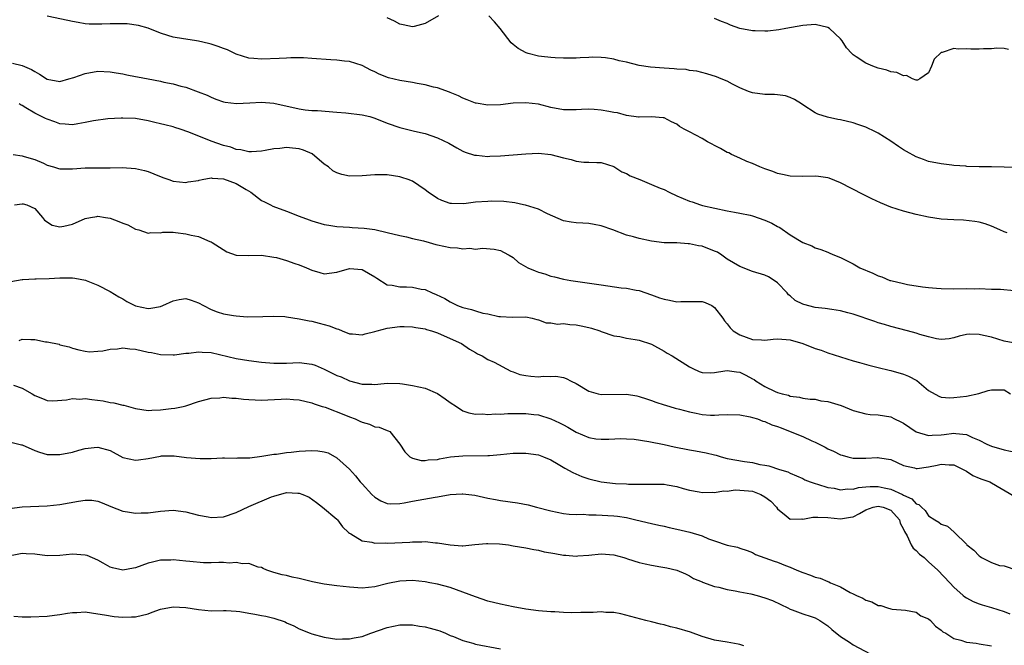
# Model space of a CAD drawing. Units: inches. Extents: x 2544000 to 2547000, y 1539000 to 1542000.
# Drawn here: x 2544535 to 2544691, y 1540689 to 1540788 of the extents above; entities that cross this region are included whole.
import ezdxf

# ---------------------------------------------------------------- set-up
doc = ezdxf.new("R2010")
doc.units = ezdxf.units.IN
doc.header["$MEASUREMENT"] = 0
doc.layers.add('LD25441539_2ft', color=43, linetype='Continuous')

msp = doc.modelspace()

# ---------------------------------------------------------------- linework, layer by layer
at = {"layer": 'LD25441539_2ft'}
for points, elevation in [([(2544691.47, 1540754.53), (2544691, 1540754.73), (2544690.31, 1540755), (2544689, 1540755.6), (2544687.97, 1540755.97), (2544687, 1540756.22), (2544686.35, 1540756.35), (2544684.54, 1540756.54), (2544683, 1540756.6), (2544681, 1540756.73), (2544679, 1540757.02), (2544677, 1540757.44), (2544675, 1540757.98), (2544673, 1540758.64), (2544671.33, 1540759.33), (2544669.96, 1540759.96), (2544668.62, 1540760.62), (2544665, 1540762.49), (2544663.21, 1540763.21), (2544663, 1540763.28), (2544661.5, 1540763.5), (2544661, 1540763.56), (2544659, 1540763.48), (2544657, 1540763.52), (2544655.78, 1540763.78), (2544655, 1540763.97), (2544654.26, 1540764.26), (2544653, 1540764.7), (2544652.21, 1540765), (2544651, 1540765.53), (2544650.14, 1540765.86), (2544649, 1540766.37), (2544647.68, 1540767), (2544647.24, 1540767.24), (2544647, 1540767.32), (2544645.94, 1540767.94), (2544645, 1540768.39), (2544644.61, 1540768.61), (2544643.87, 1540769), (2544643, 1540769.5), (2544641, 1540770.58), (2544640.16, 1540771), (2544639.44, 1540771.44), (2544639, 1540771.77), (2544638.14, 1540772.14), (2544637, 1540772.79), (2544636.82, 1540772.82), (2544634.98, 1540772.98), (2544633, 1540772.89), (2544632.92, 1540772.92), (2544631, 1540773.18), (2544629.6, 1540773.6), (2544629, 1540773.67), (2544628.21, 1540773.79), (2544627, 1540774.04), (2544625.88, 1540774.12), (2544625, 1540774.16), (2544623.86, 1540774.14), (2544623, 1540774.06), (2544622.05, 1540774.05), (2544621, 1540774.09), (2544619, 1540774.46), (2544617, 1540774.95), (2544615, 1540775.2), (2544613, 1540775.1), (2544611, 1540774.86), (2544609, 1540774.81), (2544607.11, 1540775.11), (2544607, 1540775.14), (2544605.67, 1540775.67), (2544605, 1540775.92), (2544604.3, 1540776.3), (2544603, 1540776.8), (2544602.86, 1540776.86), (2544601, 1540777.55), (2544600.32, 1540777.68), (2544599, 1540778.04), (2544597.76, 1540778.24), (2544597, 1540778.39), (2544595, 1540778.73), (2544593.17, 1540779.17), (2544591.73, 1540779.73), (2544591, 1540780.1), (2544590.37, 1540780.37), (2544589, 1540781.11), (2544587, 1540781.73), (2544586.21, 1540781.79), (2544585, 1540781.93), (2544584.02, 1540781.98), (2544581, 1540782.23), (2544579.69, 1540782.31), (2544579, 1540782.32), (2544577.7, 1540782.3), (2544577, 1540782.27), (2544575.81, 1540782.19), (2544573, 1540782.09), (2544571.79, 1540782.21), (2544571, 1540782.26), (2544569, 1540782.89), (2544567.6, 1540783.6), (2544567, 1540783.79), (2544566.14, 1540784.14), (2544565, 1540784.5), (2544564.58, 1540784.58), (2544563, 1540784.96), (2544562.68, 1540785), (2544561, 1540785.27), (2544560.64, 1540785.36), (2544559, 1540785.59), (2544558.12, 1540785.88), (2544557, 1540786.22), (2544555.02, 1540787.02), (2544553.47, 1540787.47), (2544551.7, 1540787.7), (2544551, 1540787.74), (2544549, 1540787.73), (2544547.66, 1540787.66), (2544547, 1540787.65), (2544545.67, 1540787.67), (2544545, 1540787.7), (2544543.92, 1540787.92), (2544543, 1540788.07), (2544542.27, 1540788.27), (2544538.96, 1540788.96)], 8494), ([(2544601.15, 1540789), (2544599, 1540787.78), (2544597.29, 1540787.29), (2544597, 1540787.23), (2544595.55, 1540787.55), (2544595, 1540787.69), (2544594.16, 1540788.16), (2544593, 1540788.67)], 8492), ([(2544692.94, 1540764.94), (2544691, 1540764.95), (2544689, 1540765), (2544687, 1540765.03), (2544685.08, 1540765.08), (2544684.89, 1540765.11), (2544683, 1540765.25), (2544682.7, 1540765.3), (2544681, 1540765.49), (2544679, 1540765.88), (2544678.17, 1540766.17), (2544677, 1540766.61), (2544675.46, 1540767.46), (2544675, 1540767.74), (2544674.23, 1540768.23), (2544673, 1540769.07), (2544671, 1540770.34), (2544670.58, 1540770.58), (2544669, 1540771.33), (2544667.76, 1540771.76), (2544667, 1540771.99), (2544665, 1540772.47), (2544664.55, 1540772.55), (2544662.92, 1540772.92), (2544661.4, 1540773.4), (2544661, 1540773.59), (2544659, 1540774.85), (2544658.78, 1540775), (2544657.7, 1540775.7), (2544657, 1540776.02), (2544656.27, 1540776.27), (2544655, 1540776.45), (2544654.5, 1540776.5), (2544653, 1540776.52), (2544651, 1540776.77), (2544650.36, 1540777), (2544649, 1540777.57), (2544647.85, 1540778.15), (2544647, 1540778.62), (2544646.06, 1540779), (2544645.32, 1540779.32), (2544643.78, 1540779.78), (2544642.18, 1540780.18), (2544641, 1540780.33), (2544640.46, 1540780.46), (2544639, 1540780.53), (2544638.6, 1540780.6), (2544637, 1540780.66), (2544634.84, 1540780.84), (2544633, 1540781.12), (2544631, 1540781.61), (2544629.85, 1540781.85), (2544629, 1540782.12), (2544627.66, 1540782.34), (2544627, 1540782.39), (2544625.58, 1540782.42), (2544625, 1540782.37), (2544623.66, 1540782.34), (2544623, 1540782.28), (2544621, 1540782.27), (2544619.69, 1540782.31), (2544619, 1540782.35), (2544617.48, 1540782.52), (2544617, 1540782.58), (2544615.36, 1540783), (2544615.09, 1540783.09), (2544613.79, 1540783.79), (2544613, 1540784.46), (2544612.7, 1540784.7), (2544610.92, 1540787), (2544610.03, 1540788.03), (2544609.16, 1540789)], 8492), ([(2544691.66, 1540783.66), (2544691, 1540783.78), (2544689.83, 1540783.83), (2544689, 1540783.75), (2544687.73, 1540783.73), (2544687, 1540783.67), (2544685.7, 1540783.7), (2544685, 1540783.74), (2544683.68, 1540783.68), (2544683, 1540783.82), (2544681.17, 1540783.17), (2544681, 1540783.19), (2544679.89, 1540782.11), (2544679.46, 1540781), (2544679, 1540779.96), (2544677.6, 1540779), (2544677.22, 1540778.78), (2544677, 1540778.77), (2544676.46, 1540779), (2544675.5, 1540779.5), (2544675, 1540779.47), (2544673.97, 1540779.97), (2544673, 1540780.11), (2544672.34, 1540780.34), (2544671, 1540780.66), (2544670.13, 1540781), (2544669, 1540781.47), (2544667.5, 1540782.5), (2544667, 1540782.82), (2544666.81, 1540783), (2544665.93, 1540783.93), (2544665.27, 1540785), (2544665, 1540785.32), (2544663.23, 1540787), (2544663, 1540787.15), (2544661, 1540787.6), (2544659, 1540787.44), (2544656.3, 1540787), (2544655.21, 1540786.79), (2544653.43, 1540786.57), (2544653, 1540786.56), (2544651.42, 1540786.58), (2544651, 1540786.63), (2544649, 1540787), (2544647.53, 1540787.53), (2544647, 1540787.75), (2544646.09, 1540788.09), (2544645, 1540788.57)], 8490), ([(2544533.49, 1540781.49), (2544535, 1540781.12), (2544536.48, 1540780.48), (2544537, 1540780.14), (2544537.74, 1540779.74), (2544539, 1540778.93), (2544541, 1540778.56), (2544542.44, 1540779), (2544543.21, 1540779.21), (2544545, 1540779.84), (2544547, 1540780.18), (2544549, 1540780.09), (2544549.93, 1540779.93), (2544551, 1540779.76), (2544551.62, 1540779.62), (2544553, 1540779.38), (2544553.31, 1540779.31), (2544555.01, 1540779.01), (2544557, 1540778.62), (2544557.52, 1540778.48), (2544559, 1540778.18), (2544560.19, 1540777.81), (2544561, 1540777.65), (2544562.95, 1540776.95), (2544564.4, 1540776.4), (2544565, 1540776.09), (2544565.77, 1540775.77), (2544567, 1540775.34), (2544567.27, 1540775.27), (2544569.07, 1540775.07), (2544571.17, 1540775.17), (2544573, 1540775.29), (2544575, 1540775.14), (2544579, 1540774.22), (2544579.94, 1540774.06), (2544581, 1540773.97), (2544581.94, 1540773.94), (2544585, 1540773.69), (2544586.41, 1540773.59), (2544589, 1540773.29), (2544590.22, 1540773), (2544591, 1540772.77), (2544593, 1540771.96), (2544595, 1540771.25), (2544597.3, 1540770.7), (2544599, 1540770.31), (2544601, 1540769.63), (2544602.76, 1540768.77), (2544604.03, 1540768.03), (2544605, 1540767.53), (2544605.37, 1540767.37), (2544606.88, 1540766.88), (2544607, 1540766.85), (2544607.15, 1540766.85), (2544609, 1540766.67), (2544609.3, 1540766.7), (2544611, 1540766.74), (2544613, 1540766.91), (2544615, 1540767.11), (2544617, 1540767.2), (2544619, 1540767), (2544621, 1540766.45), (2544622.2, 1540766.2), (2544623, 1540765.91), (2544624.22, 1540765.78), (2544625, 1540765.78), (2544626.28, 1540765.72), (2544627, 1540765.71), (2544629, 1540765.05), (2544630.25, 1540764.25), (2544631, 1540763.96), (2544631.6, 1540763.6), (2544633.11, 1540763), (2544635, 1540762.23), (2544636.34, 1540761.66), (2544637, 1540761.4), (2544637.79, 1540761), (2544639, 1540760.43), (2544640.02, 1540760.02), (2544641, 1540759.58), (2544641.45, 1540759.45), (2544642.74, 1540759), (2544643.1, 1540758.9), (2544647, 1540758.02), (2544648.15, 1540757.85), (2544649, 1540757.66), (2544650.65, 1540757.35), (2544651, 1540757.26), (2544653, 1540756.58), (2544654.08, 1540756.08), (2544655, 1540755.53), (2544655.37, 1540755.37), (2544657, 1540754.21), (2544659, 1540752.99), (2544660.47, 1540752.47), (2544661, 1540752.15), (2544661.9, 1540751.9), (2544663, 1540751.45), (2544663.33, 1540751.33), (2544664.05, 1540751), (2544665, 1540750.63), (2544667, 1540749.64), (2544668.06, 1540749), (2544670.14, 1540748.14), (2544671, 1540747.73), (2544671.54, 1540747.54), (2544672.86, 1540747), (2544673, 1540746.96), (2544675, 1540746.5), (2544675.63, 1540746.37), (2544678.03, 1540745.97), (2544679, 1540745.85), (2544680.25, 1540745.75), (2544681, 1540745.7), (2544683, 1540745.68), (2544685, 1540745.7), (2544686.32, 1540745.68), (2544687, 1540745.69), (2544689, 1540745.63), (2544690.42, 1540745.58), (2544692.6, 1540745.4)], 8496), ([(2544693, 1540736.98), (2544691, 1540737.37), (2544689, 1540737.96), (2544687.73, 1540738.27), (2544687, 1540738.42), (2544685.54, 1540738.46), (2544685, 1540738.4), (2544683.87, 1540738.13), (2544683, 1540737.87), (2544682.26, 1540737.74), (2544681, 1540737.63), (2544680.27, 1540737.73), (2544679, 1540738.02), (2544677.59, 1540738.41), (2544677, 1540738.61), (2544675.64, 1540739), (2544673, 1540739.68), (2544671.98, 1540739.98), (2544671, 1540740.27), (2544670.46, 1540740.46), (2544667, 1540741.64), (2544666.15, 1540741.85), (2544665, 1540742.16), (2544663.64, 1540742.36), (2544662.55, 1540742.55), (2544661, 1540742.72), (2544659.15, 1540743.15), (2544659, 1540743.21), (2544657.81, 1540743.81), (2544657, 1540744.53), (2544656.73, 1540744.73), (2544656.54, 1540745), (2544655, 1540746.61), (2544654.46, 1540747), (2544653.55, 1540747.55), (2544653, 1540747.82), (2544651, 1540748.43), (2544650.57, 1540748.57), (2544649.14, 1540749.14), (2544649, 1540749.18), (2544647, 1540750.39), (2544646.14, 1540751), (2544645.45, 1540751.45), (2544645, 1540751.64), (2544643, 1540752.42), (2544642.46, 1540752.46), (2544641, 1540752.82), (2544640.79, 1540752.79), (2544639, 1540752.94), (2544637, 1540752.97), (2544635, 1540753.2), (2544633, 1540753.63), (2544632.11, 1540753.89), (2544631, 1540754.17), (2544628.81, 1540755), (2544627, 1540755.64), (2544625.85, 1540755.85), (2544625, 1540756.04), (2544624.07, 1540756.07), (2544623, 1540756.14), (2544622.24, 1540756.24), (2544621, 1540756.44), (2544618.44, 1540757.56), (2544617, 1540758.3), (2544614.95, 1540758.95), (2544614.65, 1540759), (2544613.29, 1540759.29), (2544611.51, 1540759.5), (2544609.56, 1540759.56), (2544609, 1540759.54), (2544607, 1540759.4), (2544605.17, 1540759.17), (2544603.18, 1540759.18), (2544603, 1540759.2), (2544601.68, 1540759.68), (2544601, 1540759.98), (2544599.51, 1540761), (2544599, 1540761.39), (2544597, 1540762.73), (2544596.31, 1540763), (2544595.34, 1540763.34), (2544595, 1540763.44), (2544593, 1540763.74), (2544591.74, 1540763.74), (2544591, 1540763.76), (2544589, 1540763.6), (2544587, 1540763.56), (2544585.8, 1540763.8), (2544585, 1540764.05), (2544584.37, 1540764.37), (2544583.65, 1540765), (2544583, 1540765.45), (2544581.08, 1540767.08), (2544579.67, 1540767.67), (2544579, 1540767.9), (2544577.96, 1540767.96), (2544577, 1540768.1), (2544575.93, 1540767.93), (2544575, 1540767.9), (2544573.6, 1540767.6), (2544573, 1540767.52), (2544571.42, 1540767.42), (2544571, 1540767.38), (2544569.72, 1540767.72), (2544569, 1540767.76), (2544568.13, 1540768.13), (2544567, 1540768.38), (2544565, 1540769.09), (2544561.46, 1540770.54), (2544560.11, 1540771), (2544559.26, 1540771.26), (2544559, 1540771.36), (2544557.66, 1540771.66), (2544557, 1540771.87), (2544556.06, 1540772.06), (2544555, 1540772.34), (2544553, 1540772.67), (2544551, 1540772.76), (2544550.75, 1540772.75), (2544548.63, 1540772.63), (2544546.34, 1540772.34), (2544545, 1540772.07), (2544543.87, 1540771.87), (2544543, 1540771.7), (2544541.81, 1540771.81), (2544541, 1540771.84), (2544540.17, 1540772.17), (2544539, 1540772.56), (2544538.69, 1540772.69), (2544537, 1540773.55), (2544535.59, 1540774.41), (2544535, 1540774.75), (2544534.82, 1540774.82), (2544534.53, 1540775)], 8498), ([(2544533.55, 1540767), (2544535, 1540766.75), (2544535.32, 1540766.68), (2544537, 1540766.18), (2544538.41, 1540765.58), (2544539, 1540765.31), (2544540, 1540765), (2544540.78, 1540764.78), (2544541, 1540764.7), (2544542.7, 1540764.7), (2544543, 1540764.69), (2544545, 1540764.87), (2544547, 1540764.88), (2544549, 1540764.87), (2544550.89, 1540764.89), (2544553, 1540764.76), (2544554.43, 1540764.43), (2544555, 1540764.28), (2544555.93, 1540763.93), (2544557.35, 1540763.35), (2544558.31, 1540763), (2544559, 1540762.77), (2544561, 1540762.53), (2544561.38, 1540762.62), (2544563, 1540762.86), (2544563.1, 1540762.9), (2544563.6, 1540763), (2544565, 1540763.26), (2544565.21, 1540763.21), (2544567, 1540763.12), (2544569, 1540762.37), (2544570.57, 1540761.43), (2544571.35, 1540761), (2544573, 1540759.69), (2544573.48, 1540759.48), (2544574.45, 1540759), (2544574.8, 1540758.8), (2544577, 1540757.99), (2544579, 1540757.17), (2544580.59, 1540756.59), (2544581, 1540756.45), (2544583, 1540755.88), (2544583.74, 1540755.74), (2544585, 1540755.53), (2544587, 1540755.42), (2544587.41, 1540755.41), (2544589.31, 1540755.31), (2544591.05, 1540755.05), (2544593, 1540754.62), (2544595, 1540754.13), (2544596.08, 1540753.92), (2544597, 1540753.67), (2544598.73, 1540753.27), (2544599.63, 1540753), (2544600.7, 1540752.7), (2544601, 1540752.65), (2544603, 1540752.23), (2544604.17, 1540752.17), (2544605, 1540751.99), (2544606.11, 1540752.11), (2544607, 1540751.97), (2544608.13, 1540752.13), (2544609.96, 1540751.96), (2544611, 1540751.74), (2544611.48, 1540751.48), (2544612.35, 1540751), (2544613, 1540750.61), (2544613.85, 1540749.85), (2544615.33, 1540749), (2544616.49, 1540748.49), (2544617, 1540748.32), (2544618.02, 1540748.02), (2544619, 1540747.66), (2544619.56, 1540747.56), (2544621, 1540747.19), (2544622.16, 1540747), (2544625.49, 1540746.51), (2544627, 1540746.27), (2544630.16, 1540745.84), (2544631, 1540745.77), (2544632.55, 1540745.45), (2544633, 1540745.37), (2544635, 1540744.7), (2544636.25, 1540744.25), (2544637, 1540744), (2544637.85, 1540743.85), (2544639, 1540743.58), (2544639.62, 1540743.62), (2544641, 1540743.64), (2544641.67, 1540743.67), (2544643, 1540743.67), (2544643.49, 1540743.49), (2544644.57, 1540743), (2544645, 1540742.7), (2544646.33, 1540741), (2544646.57, 1540740.57), (2544647, 1540740.12), (2544647.47, 1540739.47), (2544647.95, 1540739), (2544649, 1540738.37), (2544649.99, 1540738.01), (2544651, 1540737.6), (2544652.44, 1540737.56), (2544653, 1540737.52), (2544654.32, 1540737.68), (2544655, 1540737.7), (2544656.39, 1540737.61), (2544657, 1540737.55), (2544659.01, 1540737), (2544661, 1540736.21), (2544661.91, 1540735.91), (2544663, 1540735.5), (2544665, 1540734.84), (2544667, 1540734.23), (2544668.03, 1540733.97), (2544669.52, 1540733.52), (2544671, 1540733.19), (2544672.74, 1540732.74), (2544673, 1540732.69), (2544675, 1540732.09), (2544675.78, 1540731.78), (2544677.1, 1540731.1), (2544679, 1540729.53), (2544680.6, 1540728.6), (2544681, 1540728.47), (2544682.37, 1540728.37), (2544683, 1540728.42), (2544685, 1540728.63), (2544686.97, 1540729.03), (2544688.47, 1540729.53), (2544689, 1540729.65), (2544689.61, 1540729.61), (2544691, 1540729.61), (2544691.99, 1540729)], 8500), ([(2544533.77, 1540759), (2544535, 1540759.17), (2544535.15, 1540759.15), (2544535.72, 1540759), (2544537, 1540758.42), (2544538.22, 1540757), (2544538.53, 1540756.53), (2544539.75, 1540755.75), (2544541, 1540755.49), (2544541.6, 1540755.6), (2544543, 1540755.92), (2544545, 1540756.82), (2544545.88, 1540757), (2544546.84, 1540757.16), (2544547, 1540757.18), (2544548.23, 1540757), (2544549, 1540756.86), (2544550.37, 1540756.37), (2544551, 1540756.06), (2544551.8, 1540755.8), (2544553, 1540755.14), (2544553.53, 1540755), (2544555, 1540754.51), (2544555.42, 1540754.58), (2544557, 1540754.56), (2544557.35, 1540754.65), (2544559, 1540754.64), (2544559.38, 1540754.62), (2544561, 1540754.38), (2544561.83, 1540754.17), (2544563, 1540753.95), (2544564.84, 1540753.16), (2544565, 1540753.13), (2544565.17, 1540753), (2544567.53, 1540751.53), (2544569, 1540751.01), (2544570.93, 1540750.93), (2544573, 1540751), (2544575, 1540750.7), (2544575.39, 1540750.61), (2544577, 1540750.13), (2544578.3, 1540749.7), (2544579, 1540749.45), (2544580.17, 1540749), (2544581, 1540748.63), (2544582.27, 1540748.27), (2544583, 1540748.04), (2544585, 1540748.29), (2544587, 1540748.89), (2544589, 1540748.74), (2544591, 1540747.56), (2544591.33, 1540747.33), (2544593, 1540746.27), (2544593.76, 1540746.24), (2544595, 1540745.96), (2544596.05, 1540745.95), (2544597, 1540745.91), (2544598.4, 1540745.6), (2544599, 1540745.53), (2544600.14, 1540745), (2544600.76, 1540744.76), (2544602.12, 1540744.12), (2544603, 1540743.57), (2544603.4, 1540743.4), (2544604.14, 1540743), (2544605, 1540742.67), (2544606.37, 1540742.37), (2544607, 1540742.15), (2544608.18, 1540741.82), (2544609, 1540741.68), (2544610.72, 1540741.28), (2544611, 1540741.25), (2544612.86, 1540741.14), (2544615, 1540741.21), (2544616.01, 1540741), (2544616.78, 1540740.78), (2544617, 1540740.74), (2544618.24, 1540740.24), (2544619, 1540740.25), (2544620.05, 1540740.05), (2544621, 1540740.14), (2544622, 1540740), (2544623, 1540739.96), (2544623.81, 1540739.81), (2544625, 1540739.53), (2544625.44, 1540739.44), (2544626.76, 1540739), (2544627, 1540738.9), (2544629, 1540738.21), (2544629.93, 1540738.07), (2544631, 1540737.82), (2544632.37, 1540737.63), (2544633, 1540737.5), (2544635, 1540736.89), (2544637, 1540735.77), (2544637.47, 1540735.47), (2544638.27, 1540735), (2544641, 1540733.26), (2544641.54, 1540733), (2544642.55, 1540732.55), (2544643, 1540732.4), (2544644.34, 1540732.34), (2544645, 1540732.39), (2544646.63, 1540732.63), (2544647, 1540732.71), (2544648.48, 1540732.48), (2544649, 1540732.42), (2544649.96, 1540731.96), (2544651, 1540731.37), (2544651.26, 1540731.26), (2544651.62, 1540731), (2544653, 1540730.16), (2544654.64, 1540729.36), (2544655, 1540729.22), (2544655.71, 1540729), (2544656.75, 1540728.76), (2544657, 1540728.63), (2544658.47, 1540728.47), (2544659, 1540728.33), (2544660.17, 1540728.17), (2544661, 1540728.12), (2544661.9, 1540727.9), (2544663, 1540727.76), (2544665.12, 1540727.12), (2544667, 1540726.35), (2544669, 1540725.8), (2544669.73, 1540725.73), (2544671, 1540725.64), (2544673, 1540725.32), (2544673.58, 1540725), (2544674.57, 1540724.57), (2544675, 1540724.36), (2544677, 1540722.98), (2544679, 1540722.37), (2544679.55, 1540722.45), (2544681, 1540722.51), (2544681.45, 1540722.55), (2544683, 1540722.74), (2544683.33, 1540722.67), (2544685, 1540722.52), (2544685.96, 1540722.04), (2544687, 1540721.65), (2544688.26, 1540721), (2544689, 1540720.67), (2544691, 1540720.1), (2544693, 1540719.69)], 8502), ([(2544533.19, 1540746.81), (2544535, 1540747.13), (2544535.12, 1540747.12), (2544537, 1540747.25), (2544537.24, 1540747.24), (2544539.3, 1540747.3), (2544541, 1540747.42), (2544543, 1540747.4), (2544543.37, 1540747.37), (2544545.05, 1540747.05), (2544545.19, 1540747), (2544547, 1540746.25), (2544549, 1540745.24), (2544550.38, 1540744.38), (2544551, 1540744.07), (2544551.65, 1540743.65), (2544552.89, 1540743), (2544553, 1540742.96), (2544555, 1540742.54), (2544555.42, 1540742.58), (2544557, 1540742.87), (2544557.35, 1540743), (2544559, 1540743.74), (2544559.94, 1540743.94), (2544561, 1540744.12), (2544561.85, 1540743.85), (2544563, 1540743.45), (2544563.79, 1540743), (2544565, 1540742.37), (2544566, 1540742), (2544567, 1540741.7), (2544568.57, 1540741.43), (2544569, 1540741.38), (2544570.77, 1540741.23), (2544573.24, 1540741.24), (2544575, 1540741.31), (2544576.75, 1540741.25), (2544577, 1540741.22), (2544579, 1540740.92), (2544580.57, 1540740.57), (2544581, 1540740.53), (2544582.19, 1540740.19), (2544583, 1540740.01), (2544583.76, 1540739.76), (2544585, 1540739.3), (2544585.23, 1540739.23), (2544585.86, 1540739), (2544587, 1540738.53), (2544587.49, 1540738.51), (2544589, 1540738.38), (2544589.49, 1540738.51), (2544591, 1540738.88), (2544591.41, 1540739), (2544593, 1540739.4), (2544595, 1540739.66), (2544595.67, 1540739.67), (2544597, 1540739.65), (2544597.54, 1540739.54), (2544599, 1540739.31), (2544599.22, 1540739.22), (2544600.02, 1540739), (2544601, 1540738.66), (2544601.58, 1540738.42), (2544604.78, 1540737), (2544606.08, 1540736.08), (2544607, 1540735.55), (2544607.33, 1540735.33), (2544608.06, 1540735), (2544609, 1540734.46), (2544609.99, 1540734.01), (2544612.61, 1540732.61), (2544613, 1540732.49), (2544614.06, 1540732.06), (2544615, 1540731.88), (2544615.79, 1540731.79), (2544617, 1540731.69), (2544617.78, 1540731.78), (2544619, 1540731.73), (2544619.8, 1540731.8), (2544621, 1540731.57), (2544621.44, 1540731.44), (2544622.22, 1540731), (2544623, 1540730.61), (2544625, 1540729.4), (2544626.51, 1540729), (2544627, 1540728.9), (2544631, 1540728.93), (2544632.67, 1540728.67), (2544633, 1540728.59), (2544634.2, 1540728.2), (2544635, 1540727.92), (2544635.67, 1540727.67), (2544637, 1540727.25), (2544637.18, 1540727.18), (2544638.74, 1540726.74), (2544639.44, 1540726.56), (2544641, 1540726.11), (2544642.09, 1540725.91), (2544643, 1540725.71), (2544644.36, 1540725.63), (2544645, 1540725.61), (2544645.67, 1540725.67), (2544647, 1540725.69), (2544649, 1540725.64), (2544650.65, 1540725.35), (2544651, 1540725.26), (2544651.79, 1540725), (2544652.67, 1540724.67), (2544653, 1540724.61), (2544654.09, 1540724.09), (2544655, 1540723.82), (2544655.57, 1540723.57), (2544657.01, 1540723.01), (2544659, 1540722.2), (2544660.46, 1540721.54), (2544661, 1540721.33), (2544662.55, 1540720.55), (2544663, 1540720.27), (2544663.91, 1540719.91), (2544665, 1540719.3), (2544665.25, 1540719.25), (2544666.15, 1540719), (2544667, 1540718.8), (2544669, 1540718.77), (2544670.88, 1540718.88), (2544671, 1540718.88), (2544671.17, 1540718.83), (2544673, 1540718.56), (2544675, 1540717.61), (2544676.76, 1540717.24), (2544677, 1540717.16), (2544677.16, 1540717.16), (2544679, 1540717.41), (2544680.33, 1540717.67), (2544681, 1540717.83), (2544682.28, 1540717.72), (2544683, 1540717.74), (2544684.51, 1540717), (2544684.8, 1540716.8), (2544685, 1540716.71), (2544686.02, 1540716.02), (2544687, 1540715.63), (2544687.44, 1540715.43), (2544688.73, 1540715), (2544689, 1540714.87), (2544692.7, 1540712.7)], 8504), ([(2544534.52, 1540737.48), (2544535, 1540737.66), (2544536.38, 1540737.62), (2544537, 1540737.63), (2544538.73, 1540737.27), (2544539, 1540737.23), (2544540.86, 1540736.86), (2544541, 1540736.79), (2544542.47, 1540736.47), (2544543, 1540736.26), (2544544, 1540736), (2544545, 1540735.76), (2544545.68, 1540735.68), (2544547, 1540735.76), (2544547.83, 1540735.83), (2544549, 1540736.1), (2544550.14, 1540736.14), (2544551, 1540736.28), (2544552.13, 1540736.13), (2544553, 1540736.08), (2544555, 1540735.63), (2544555.53, 1540735.53), (2544557, 1540735.23), (2544559, 1540735.17), (2544559.18, 1540735.18), (2544561, 1540735.44), (2544561.46, 1540735.46), (2544563, 1540735.67), (2544563.61, 1540735.61), (2544565, 1540735.53), (2544569, 1540734.58), (2544571, 1540734.27), (2544573, 1540734.01), (2544575, 1540733.84), (2544577, 1540733.88), (2544579, 1540733.98), (2544581, 1540733.72), (2544581.53, 1540733.53), (2544583, 1540732.9), (2544585, 1540731.92), (2544585.69, 1540731.69), (2544587, 1540731.05), (2544589, 1540730.53), (2544590.55, 1540730.55), (2544591, 1540730.48), (2544591.48, 1540730.52), (2544593, 1540730.69), (2544595, 1540730.63), (2544595.42, 1540730.58), (2544597, 1540730.32), (2544599, 1540729.89), (2544601, 1540729.05), (2544602.2, 1540728.2), (2544603, 1540727.59), (2544603.99, 1540727), (2544605, 1540726.3), (2544605.98, 1540725.98), (2544607, 1540725.78), (2544608.19, 1540725.81), (2544609, 1540725.72), (2544610.17, 1540725.83), (2544611, 1540725.78), (2544612.14, 1540725.86), (2544615, 1540725.87), (2544616.3, 1540725.7), (2544617, 1540725.64), (2544619, 1540725.02), (2544620.37, 1540724.37), (2544621, 1540724.05), (2544621.69, 1540723.69), (2544623, 1540722.92), (2544625, 1540722.07), (2544626.13, 1540721.87), (2544627, 1540721.77), (2544628.2, 1540721.8), (2544630.12, 1540721.88), (2544631, 1540721.86), (2544632.21, 1540721.79), (2544634.55, 1540721.45), (2544637, 1540720.95), (2544638.58, 1540720.58), (2544641, 1540720.12), (2544641.97, 1540719.97), (2544643.65, 1540719.65), (2544645, 1540719.29), (2544645.24, 1540719.24), (2544646.03, 1540719), (2544647, 1540718.75), (2544649.74, 1540718.26), (2544651, 1540718.1), (2544652.2, 1540717.8), (2544653, 1540717.69), (2544653.59, 1540717.59), (2544655.31, 1540717), (2544656.63, 1540716.63), (2544657, 1540716.41), (2544659, 1540715.54), (2544659.33, 1540715.33), (2544660.18, 1540715), (2544661, 1540714.74), (2544661.32, 1540714.68), (2544663, 1540714.14), (2544663.99, 1540714.01), (2544665, 1540713.77), (2544666.09, 1540713.91), (2544667, 1540713.88), (2544667.87, 1540714.13), (2544669, 1540714.22), (2544669.71, 1540714.29), (2544671, 1540714.28), (2544671.93, 1540714.07), (2544673, 1540713.86), (2544674.87, 1540713), (2544675, 1540712.93), (2544676.31, 1540712.31), (2544677, 1540711.54), (2544677.42, 1540711.42), (2544677.84, 1540711), (2544678.47, 1540710.47), (2544679, 1540709.65), (2544679.99, 1540709), (2544680.63, 1540708.63), (2544681, 1540708.3), (2544681.98, 1540707.98), (2544683.06, 1540707.06), (2544683.11, 1540707), (2544685, 1540705.11), (2544685.09, 1540705), (2544686.17, 1540704.17), (2544687, 1540703.26), (2544687.19, 1540703.19), (2544687.42, 1540703), (2544689, 1540702.22), (2544690.23, 1540701.77), (2544691, 1540701.68), (2544693.01, 1540701)], 8506), ([(2544533.63, 1540730.37), (2544535, 1540729.91), (2544536.61, 1540729), (2544537, 1540728.74), (2544538.23, 1540728.23), (2544539, 1540727.95), (2544539.89, 1540727.89), (2544542.02, 1540728.02), (2544543, 1540728.25), (2544544.17, 1540728.17), (2544545, 1540728.25), (2544546.07, 1540728.07), (2544547.86, 1540727.86), (2544549, 1540727.61), (2544549.56, 1540727.56), (2544551, 1540727.19), (2544551.17, 1540727.17), (2544553, 1540726.66), (2544555, 1540726.37), (2544555.6, 1540726.4), (2544557, 1540726.44), (2544558.67, 1540726.67), (2544559.27, 1540726.73), (2544560.59, 1540727), (2544561, 1540727.11), (2544563, 1540727.8), (2544564.02, 1540728.02), (2544565, 1540728.33), (2544566.38, 1540728.38), (2544567, 1540728.47), (2544568.33, 1540728.33), (2544569, 1540728.31), (2544570.16, 1540728.16), (2544571, 1540728.08), (2544572.02, 1540728.02), (2544573, 1540728.01), (2544574.04, 1540728.04), (2544576.15, 1540728.15), (2544577, 1540728.18), (2544578.11, 1540728.11), (2544579, 1540728.02), (2544581, 1540727.54), (2544581.38, 1540727.38), (2544582.68, 1540727), (2544582.91, 1540726.91), (2544583.15, 1540726.85), (2544586.38, 1540725.62), (2544587, 1540725.35), (2544587.89, 1540725), (2544588.65, 1540724.65), (2544589, 1540724.48), (2544590.16, 1540724.16), (2544591, 1540723.74), (2544591.69, 1540723.69), (2544593, 1540723.16), (2544593.14, 1540723.14), (2544593.39, 1540723), (2544595, 1540721), (2544595.77, 1540719.77), (2544596.57, 1540719), (2544597, 1540718.78), (2544598.39, 1540718.39), (2544599, 1540718.39), (2544599.49, 1540718.51), (2544601, 1540718.57), (2544601.32, 1540718.68), (2544603.03, 1540718.97), (2544605, 1540719.17), (2544609, 1540719.18), (2544609.22, 1540719.22), (2544611, 1540719.35), (2544613, 1540719.56), (2544615, 1540719.58), (2544617, 1540719.3), (2544617.8, 1540719), (2544619, 1540718.51), (2544620.15, 1540717.85), (2544621.21, 1540717.21), (2544622.49, 1540716.49), (2544623.89, 1540715.89), (2544625, 1540715.5), (2544627, 1540715.01), (2544629.24, 1540714.76), (2544631, 1540714.7), (2544631.33, 1540714.67), (2544633, 1540714.67), (2544633.34, 1540714.66), (2544635, 1540714.68), (2544635.34, 1540714.66), (2544637, 1540714.63), (2544637.47, 1540714.53), (2544639, 1540714.3), (2544640.02, 1540713.98), (2544641, 1540713.7), (2544642.57, 1540713.43), (2544643, 1540713.32), (2544644.61, 1540713.39), (2544645, 1540713.33), (2544646.43, 1540713.57), (2544647, 1540713.54), (2544648.27, 1540713.73), (2544649, 1540713.71), (2544650.38, 1540713.62), (2544651, 1540713.54), (2544652.34, 1540713), (2544653, 1540712.65), (2544653.94, 1540711.94), (2544654.83, 1540711), (2544655, 1540710.75), (2544656.39, 1540709.61), (2544657, 1540709.09), (2544658.87, 1540709.13), (2544659, 1540709.11), (2544660.6, 1540709.4), (2544661, 1540709.42), (2544661.4, 1540709.4), (2544663, 1540709.37), (2544665, 1540709.17), (2544666.6, 1540709.4), (2544667, 1540709.49), (2544668.01, 1540709.99), (2544669, 1540710.56), (2544670.19, 1540711), (2544671, 1540711.18), (2544671.75, 1540711), (2544673, 1540710.52), (2544674.35, 1540709), (2544674.49, 1540708.49), (2544675, 1540707.5), (2544675.14, 1540707.14), (2544675.57, 1540706.43), (2544676.24, 1540705), (2544676.52, 1540704.52), (2544677, 1540704.14), (2544677.56, 1540703.56), (2544678.27, 1540703), (2544678.64, 1540702.64), (2544679, 1540702.33), (2544680.47, 1540701), (2544682.39, 1540699), (2544683, 1540698.32), (2544684.47, 1540697), (2544684.76, 1540696.76), (2544685, 1540696.6), (2544686.05, 1540696.05), (2544687, 1540695.67), (2544687.5, 1540695.5), (2544689, 1540695.06), (2544691, 1540694.46), (2544691.92, 1540694.08)], 8508), ([(2544533, 1540721.36), (2544534.92, 1540720.92), (2544535, 1540720.89), (2544537, 1540719.98), (2544537.73, 1540719.73), (2544539, 1540719.35), (2544541, 1540719.34), (2544543, 1540719.75), (2544544.03, 1540720.03), (2544545, 1540720.31), (2544546.45, 1540720.45), (2544547, 1540720.53), (2544549, 1540719.98), (2544551, 1540718.9), (2544553, 1540718.44), (2544553.47, 1540718.53), (2544555, 1540718.75), (2544557, 1540719.12), (2544557.13, 1540719.13), (2544559.15, 1540719.15), (2544561.1, 1540718.9), (2544563.29, 1540718.71), (2544565, 1540718.75), (2544566.83, 1540718.83), (2544567.14, 1540718.86), (2544569, 1540718.78), (2544569.19, 1540718.81), (2544571, 1540718.81), (2544571.15, 1540718.85), (2544573.08, 1540719.08), (2544575, 1540719.4), (2544575.43, 1540719.43), (2544577, 1540719.66), (2544577.74, 1540719.74), (2544579, 1540719.9), (2544581, 1540720.02), (2544581.96, 1540719.96), (2544583, 1540719.77), (2544583.61, 1540719.61), (2544585, 1540718.84), (2544587, 1540717.02), (2544587.98, 1540715.98), (2544588.72, 1540715), (2544589, 1540714.69), (2544590.55, 1540713), (2544591, 1540712.57), (2544592, 1540712), (2544593, 1540711.59), (2544593.54, 1540711.54), (2544595, 1540711.59), (2544595.68, 1540711.68), (2544597, 1540711.94), (2544600.59, 1540712.59), (2544601, 1540712.65), (2544602.99, 1540712.99), (2544604.9, 1540713.1), (2544605, 1540713.12), (2544606.9, 1540712.9), (2544609, 1540712.44), (2544610.2, 1540712.2), (2544611, 1540712.07), (2544613.71, 1540711.71), (2544615.38, 1540711.38), (2544616.72, 1540711), (2544619, 1540710.42), (2544621, 1540710.01), (2544621.88, 1540709.88), (2544623, 1540709.85), (2544624.12, 1540709.88), (2544625, 1540709.8), (2544626.19, 1540709.81), (2544629, 1540709.62), (2544629.56, 1540709.56), (2544631, 1540709.34), (2544632.51, 1540709), (2544635, 1540708.4), (2544636.14, 1540708.14), (2544637, 1540707.98), (2544637.77, 1540707.77), (2544639, 1540707.53), (2544641.05, 1540707.05), (2544643, 1540706.44), (2544644.02, 1540705.98), (2544645, 1540705.66), (2544647, 1540704.96), (2544648.66, 1540704.66), (2544649, 1540704.51), (2544650.15, 1540704.15), (2544651, 1540703.81), (2544651.48, 1540703.48), (2544654.44, 1540702.44), (2544655, 1540702.26), (2544656.24, 1540701.76), (2544657, 1540701.48), (2544658.05, 1540701), (2544659, 1540700.61), (2544660.22, 1540700.22), (2544661, 1540699.9), (2544661.75, 1540699.75), (2544663, 1540699.18), (2544663.15, 1540699.15), (2544663.43, 1540699), (2544665, 1540698.34), (2544666.53, 1540697.47), (2544667, 1540697.27), (2544667.56, 1540697), (2544668.57, 1540696.57), (2544669, 1540696.26), (2544669.99, 1540695.99), (2544671, 1540695.42), (2544671.38, 1540695.38), (2544672.45, 1540695), (2544673, 1540694.85), (2544673.18, 1540694.82), (2544675.34, 1540694.66), (2544677, 1540694.36), (2544677.77, 1540693.77), (2544679, 1540693.26), (2544679.27, 1540693), (2544680.1, 1540692.1), (2544681, 1540691.47), (2544681.24, 1540691.24), (2544681.72, 1540691), (2544683, 1540690.14), (2544684.1, 1540689.9), (2544685, 1540689.58), (2544686.57, 1540689.43), (2544687, 1540689.33), (2544688.99, 1540689.01)], 8510), ([(2544533, 1540710.81), (2544535, 1540711.06), (2544539, 1540711.22), (2544541, 1540711.45), (2544543.97, 1540711.97), (2544545, 1540712.1), (2544546.09, 1540712.09), (2544547, 1540711.94), (2544547.69, 1540711.69), (2544549.09, 1540711.09), (2544551, 1540710.37), (2544551.74, 1540710.26), (2544553, 1540710.05), (2544553.91, 1540710.09), (2544555, 1540710.12), (2544557, 1540710.38), (2544559, 1540710.51), (2544561, 1540710.24), (2544561.99, 1540710.01), (2544563, 1540709.73), (2544564.53, 1540709.47), (2544565, 1540709.37), (2544567, 1540709.47), (2544569, 1540710.15), (2544571, 1540711.12), (2544574.63, 1540712.63), (2544575, 1540712.76), (2544577, 1540713.31), (2544578.78, 1540713.21), (2544579, 1540713.23), (2544579.6, 1540713), (2544580.57, 1540712.57), (2544581.74, 1540711.74), (2544582.69, 1540711), (2544585, 1540709.09), (2544585.08, 1540709), (2544585.87, 1540707.87), (2544586.85, 1540707), (2544587, 1540706.88), (2544587.23, 1540706.77), (2544589, 1540705.66), (2544590.55, 1540705.45), (2544591, 1540705.3), (2544592.68, 1540705.32), (2544593, 1540705.28), (2544596.57, 1540705.43), (2544597, 1540705.48), (2544598.51, 1540705.49), (2544599, 1540705.54), (2544600.64, 1540705.36), (2544601, 1540705.35), (2544603, 1540705), (2544604.89, 1540704.89), (2544605, 1540704.87), (2544606.92, 1540705.08), (2544608.75, 1540705.25), (2544609, 1540705.25), (2544610.83, 1540705.17), (2544612.27, 1540705), (2544613, 1540704.89), (2544615, 1540704.56), (2544616.29, 1540704.29), (2544617, 1540704.19), (2544617.94, 1540703.94), (2544619, 1540703.76), (2544619.63, 1540703.63), (2544621, 1540703.39), (2544621.38, 1540703.38), (2544623, 1540703.25), (2544623.28, 1540703.28), (2544625, 1540703.4), (2544627, 1540703.61), (2544629, 1540703.46), (2544630.57, 1540703), (2544630.89, 1540702.89), (2544631.18, 1540702.82), (2544633, 1540702.22), (2544633.98, 1540702.02), (2544635, 1540701.79), (2544636.47, 1540701.53), (2544637.4, 1540701.4), (2544639, 1540701.03), (2544640.4, 1540700.4), (2544641, 1540700.1), (2544641.66, 1540699.66), (2544643, 1540699.13), (2544643.08, 1540699.08), (2544645, 1540698.43), (2544645.69, 1540698.31), (2544647, 1540697.95), (2544648.25, 1540697.75), (2544649, 1540697.57), (2544650.75, 1540697.25), (2544651.74, 1540697), (2544653, 1540696.63), (2544654.17, 1540696.17), (2544655.53, 1540695.53), (2544656.63, 1540695), (2544657, 1540694.79), (2544657.31, 1540694.69), (2544659, 1540694.05), (2544660.36, 1540693.64), (2544661, 1540693.42), (2544661.73, 1540693), (2544663, 1540692.18), (2544663.6, 1540691.6), (2544665, 1540690.46), (2544666.44, 1540689.56), (2544667, 1540689.18), (2544669.71, 1540687.71)], 8512), ([(2544649.66, 1540689), (2544649, 1540689.22), (2544648.74, 1540689.26), (2544647, 1540689.58), (2544645, 1540689.9), (2544643, 1540690.48), (2544641.17, 1540691.17), (2544639, 1540691.8), (2544638.01, 1540692.01), (2544637, 1540692.31), (2544636.42, 1540692.42), (2544635, 1540692.79), (2544634.07, 1540693), (2544630.08, 1540694.08), (2544629, 1540694.28), (2544627.7, 1540694.3), (2544627, 1540694.4), (2544625.7, 1540694.3), (2544625, 1540694.31), (2544623.73, 1540694.27), (2544622.24, 1540694.24), (2544621, 1540694.29), (2544619.63, 1540694.37), (2544619, 1540694.38), (2544617, 1540694.54), (2544615, 1540694.82), (2544613, 1540695.18), (2544611, 1540695.6), (2544609, 1540696.1), (2544607, 1540696.76), (2544605, 1540697.52), (2544603, 1540698.23), (2544601, 1540698.76), (2544599.76, 1540699), (2544599, 1540699.13), (2544597, 1540699.35), (2544595, 1540699.27), (2544593.11, 1540698.89), (2544591, 1540698.37), (2544589, 1540698.17), (2544587, 1540698.3), (2544585, 1540698.52), (2544583, 1540698.77), (2544581.14, 1540699.14), (2544579, 1540699.67), (2544577.91, 1540699.91), (2544577, 1540700.15), (2544576.29, 1540700.29), (2544575, 1540700.65), (2544573.85, 1540701), (2544573.29, 1540701.29), (2544573, 1540701.41), (2544572.51, 1540701.49), (2544571, 1540702.04), (2544569.98, 1540702.02), (2544569, 1540702.21), (2544567.86, 1540702.14), (2544567, 1540702.2), (2544566.22, 1540702.22), (2544565, 1540702.16), (2544563.83, 1540702.17), (2544561.64, 1540702.36), (2544561, 1540702.44), (2544559, 1540702.63), (2544558.61, 1540702.61), (2544557, 1540702.59), (2544555.71, 1540702.29), (2544555, 1540702.1), (2544553, 1540701.37), (2544552.67, 1540701.33), (2544551, 1540701.03), (2544549.36, 1540701.36), (2544549, 1540701.49), (2544547.86, 1540702.14), (2544547, 1540702.6), (2544545.31, 1540703.31), (2544545, 1540703.41), (2544543, 1540703.53), (2544541, 1540703.32), (2544539, 1540703.27), (2544537, 1540703.56), (2544535.62, 1540703.62), (2544535, 1540703.67), (2544531.76, 1540703)], 8514), ([(2544533.69, 1540693.69), (2544535, 1540693.59), (2544536.4, 1540693.6), (2544539, 1540693.71), (2544540.16, 1540693.84), (2544541, 1540693.96), (2544542.2, 1540694.2), (2544543, 1540694.3), (2544543.71, 1540694.29), (2544545, 1540694.37), (2544547, 1540694.09), (2544548.08, 1540693.92), (2544549.64, 1540693.64), (2544551, 1540693.53), (2544552.39, 1540693.61), (2544553, 1540693.6), (2544555, 1540694.09), (2544555.68, 1540694.32), (2544557, 1540694.79), (2544559, 1540695.19), (2544561, 1540695.08), (2544563, 1540694.75), (2544565, 1540694.57), (2544567, 1540694.6), (2544567.41, 1540694.59), (2544569, 1540694.5), (2544569.56, 1540694.44), (2544571, 1540694.17), (2544571.97, 1540694.03), (2544573, 1540693.83), (2544573.72, 1540693.72), (2544575, 1540693.4), (2544576.78, 1540692.78), (2544577, 1540692.66), (2544578.17, 1540692.17), (2544579, 1540691.71), (2544580.77, 1540691), (2544581, 1540690.92), (2544583, 1540690.39), (2544585, 1540690.07), (2544585.89, 1540690.11), (2544587, 1540690.09), (2544587.73, 1540690.27), (2544589, 1540690.5), (2544590.38, 1540691), (2544593, 1540691.92), (2544595, 1540692.33), (2544596.31, 1540692.31), (2544597, 1540692.32), (2544598.13, 1540692.13), (2544599, 1540692.01), (2544599.81, 1540691.81), (2544601, 1540691.48), (2544601.36, 1540691.36), (2544602.26, 1540691), (2544603, 1540690.66), (2544603.54, 1540690.46), (2544605, 1540689.83), (2544606.59, 1540689.41), (2544607, 1540689.28), (2544611, 1540688.52)], 8516)]:
    msp.add_lwpolyline(points, dxfattribs=dict(at, elevation=elevation))

doc.saveas('drawing.dxf')
